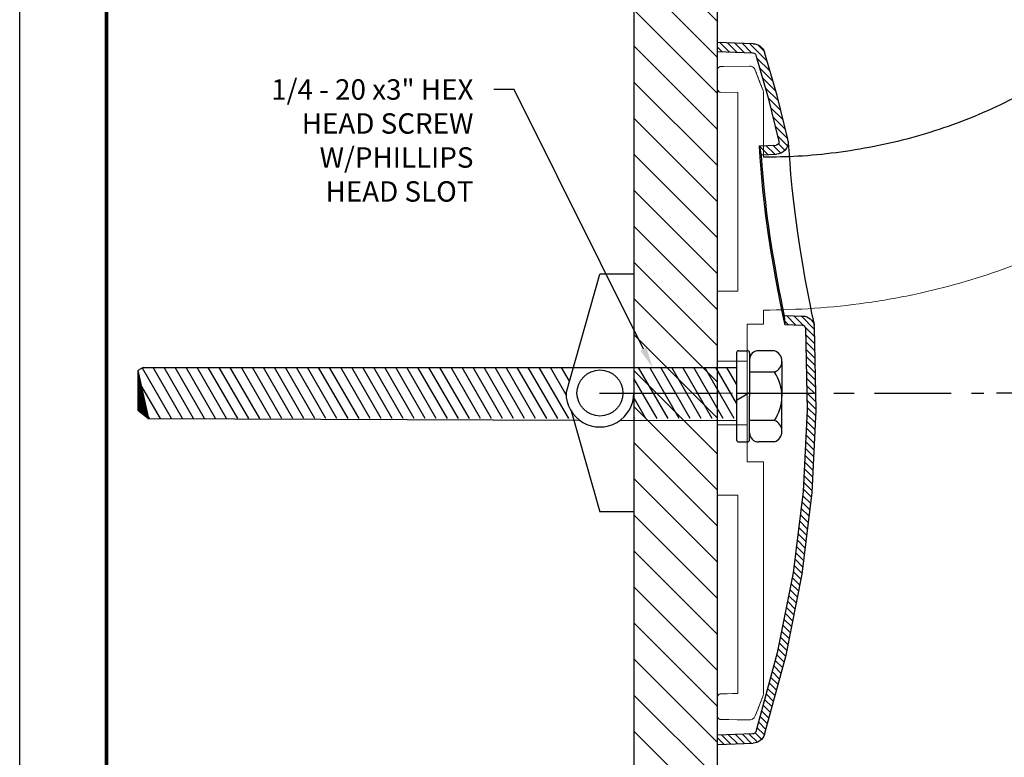
# Model space of a CAD drawing. Units: inches. Extents: x 0 to 8.6, y -12.4 to -1.3.
# Drawn here: x 0 to 4.8, y -9.7 to -6 of the extents above; entities that cross this region are included whole.
import ezdxf
from ezdxf import colors
from ezdxf.entities.mleader import LeaderData, LeaderLine
from ezdxf.enums import TextEntityAlignment as Align
from ezdxf.math import Vec2, Vec3

# ---------------------------------------------------------------- set-up
doc = ezdxf.new("R2010")
doc.units = ezdxf.units.IN
doc.header["$MEASUREMENT"] = 0
doc.linetypes.add('CENTER', pattern=[0.6, 0.375, -0.075, 0.075, -0.075])
for name, color, linetype in [('CENTER', 30, 'CENTER'), ('DIM-TEXT', 1, 'Continuous'), ('HARDWARE', 130, 'Continuous'), ('OBJECT', 7, 'Continuous'), ('SUBSTRATE', 94, 'Continuous'), ('TTITLEBLOCK', 7, 'Continuous')]:
    doc.layers.add(name, color=color, linetype=linetype)
doc.styles.add('1xIPC_TXT', font='arial.ttf', dxfattribs={"height": 0.1})
doc.styles.add('IPC-TITLE BLOCK', font='arial.ttf', dxfattribs={"height": 0.06})
doc.styles.add('style1', font='arial.ttf', dxfattribs={"height": 0.1})
doc.dimstyles.new('InMetric 2', dxfattribs={"dimtxt": 0.09375, "dimasz": 0.09375, "dimexe": 0.09375, "dimexo": 0.0625, "dimgap": 0.015625, "dimtad": 0, "dimtih": 1, "dimtoh": 1, "dimdec": 4, "dimzin": 4, "dimdsep": 46, "dimlunit": 5, "dimtxsty": 'style1', "dimcen": 0.09, "dimclrd": 256, "dimclre": 256, "dimclrt": 256, "dimadec": 0, "dimazin": 0, "dimtfac": 1, "dimtdec": 4, "dimtix": 1, "dimtofl": 0, "dimtmove": 0, "dimatfit": 0, "dimfxl": 1, "dimfrac": 2, "dimtolj": 1, "dimtzin": 0, "dimlwd": -1, "dimlwe": -1, "dimarcsym": 0})

# ---------------------------------------------------------------- blocks, each defined once
blk = doc.blocks.new('IPC_TITLE_BLOCK')
at = {"layer": 'Defpoints'}
blk.add_line((0, 0), (0, 11.0203), dxfattribs=at)
at = {"layer": 'TTITLEBLOCK', "const_width": 0.0182}
blk.add_lwpolyline([(0.4208, 0.4208), (0.4208, 10.5995)], dxfattribs=at)
blk.add_lwpolyline([(0.4208, 0.4208), (0.4208, 10.5995)], dxfattribs=at)
at = {"layer": 'TTITLEBLOCK', "style": 'IPC-TITLE BLOCK'}
for tag, p, height in [('FINISH', (0.7627, 1.2786), 0.0601), ('DATE', (2.377, 1.0307), 0.0601), ('PROJECT', (5.5521, 1.0302), 0.0615), ('SCALE', (2.4026, 0.7772), 0.0601), ('LOCATION', (5.5956, 0.527), 0.0615), ('DOC#', (2.0085, 0.4626), 0.0601)]:
    blk.add_attdef(tag, p, '', height=height, dxfattribs=at)
at = {"layer": 'TTITLEBLOCK', "style": '1xIPC_TXT'}
blk.add_attdef('TITLE', text='', height=0.09, dxfattribs=at).set_placement((3.9119, 0.803), align=Align.MIDDLE_CENTER)
blk = doc.blocks.new('*U28')
at = {"layer": 'SUBSTRATE', "ltscale": 0.8}
h = blk.add_hatch(dxfattribs=at)
h.set_pattern_fill('ANSI31', color=256)
h.set_pattern_definition([(45, (17.55918, -0.44174), (-0.08838835, 0.08838835), [])])
h.paths.add_polyline_path([(0, 0), (-5.1222, 0), (-5.1222, -0.41), (0, -0.41)])
blk.add_lwpolyline([(0, 0), (-5.1222, 0), (-5.1222, -0.41), (0, -0.41)], close=True, dxfattribs=at)
blk = doc.blocks.new('*D40')
at = {"layer": 'Defpoints', "color": 0, "transparency": 16777216}
for p in [(6.158, -3.7303), (7.7232, -3.7303), (4.7281, -7.8657)]:
    blk.add_point(p, dxfattribs=at)
at = {"layer": 'DIM-TEXT', "transparency": 16777216}
for p, q in [((6.2205, -3.7303), (7.817, -3.7303)), ((7.7232, -3.824), (7.7232, -5.4201)), ((7.7232, -7.772), (7.7232, -5.7479)), ((4.7906, -7.8657), (7.817, -7.8657))]:
    blk.add_line(p, q, dxfattribs=at)
for points in [[(7.7076, -3.824), (7.7389, -3.824), (7.7232, -3.7303)], [(7.7076, -7.772), (7.7389, -7.772), (7.7232, -7.8657)]]:
    blk.add_solid(points, dxfattribs=at)
at = {"layer": 'DIM-TEXT', "transparency": 16777216, "insert": (7.7232, -5.584), "char_height": 0.1, "attachment_point": 5, "style": 'style1'}
blk.add_mtext('\\A1;4 1/8"\\P [105mm]', dxfattribs=at)
blk = doc.blocks.new('1-4-20 x 5')
at = {"layer": 'HARDWARE'}
h = blk.add_hatch(dxfattribs=at)
h.set_pattern_fill('ANSI31', color=256, scale=0.375, angle=255, style=0)
h.set_pattern_definition([(300, (-3.48383, -4.3235), (0.04059494, 0.0234375), [])])
h.paths.add_polyline_path([(-0.8362, 0.0006), (-0.8006, 0.1251), (-2.9097, 0.1251), (-2.9363, 0.1098), (-2.8847, -0.1249), (-0.8006, -0.1249), (-0.8113, -0.0874, -0.140053)])
h.paths.add_polyline_path([(0, 0.1251), (-0.503, 0.1251), (-0.503, -0.1249), (0, -0.1249)])
for p, q in [((-0.8363, 0), (-0.6697, 0.5834)), ((-0.503, 0.5834), (-0.6697, 0.5834)), ((0, 0.1975), (0, -0.2298)), ((0.01, 0.2075), (0.0537, 0.2075)), ((0.0637, 0.1975), (0.0637, 0.1636)), ((0.1858, 0.2075), (0.1077, 0.2075)), ((0.0637, 0.1635), (0.0637, -0.0162)), ((0.2226, 0.1552), (0.2226, -0.0162)), ((-2.9097, 0.1251), (-2.9363, 0.1098)), ((-2.9363, 0.1098), (-2.8847, -0.1249)), ((-2.9363, 0.1098), (-2.9363, -0.0844)), ((-2.9363, 0.1045), (-2.9351, 0.1045)), ((-2.9363, 0.1016), (-2.9345, 0.1016)), ((-2.9363, 0.099), (-2.9339, 0.099)), ((-2.9097, 0.1251), (0, 0.1251)), ((0.1858, 0.1028), (0.0637, 0.1028)), ((-2.9363, 0.0958), (-2.9332, 0.0958)), ((-2.9363, 0.093), (-2.9326, 0.093)), ((-2.9363, 0.0893), (-2.9318, 0.0893)), ((-2.9363, 0.0855), (-2.9309, 0.0855)), ((-2.9363, 0.0818), (-2.9301, 0.0818)), ((-2.9363, 0.078), (-2.9293, 0.078)), ((-2.9363, 0.0743), (-2.9285, 0.0743)), ((-2.9363, 0.0705), (-2.9276, 0.0705)), ((-2.9363, 0.0668), (-2.9268, 0.0668)), ((-2.9363, 0.063), (-2.926, 0.063)), ((-2.9363, 0.0593), (-2.9252, 0.0593)), ((-2.9363, 0.0555), (-2.9243, 0.0555)), ((-2.9363, 0.0518), (-2.9235, 0.0518)), ((-2.9363, 0.048), (-2.9227, 0.048)), ((-2.9363, 0.0443), (-2.9219, 0.0443)), ((-2.9363, 0.0405), (-2.9211, 0.0405)), ((-2.9363, 0.0368), (-2.9202, 0.0368)), ((-2.9363, 0.033), (-2.9194, 0.033)), ((-2.9363, 0.0293), (-2.9186, 0.0293)), ((-2.9363, 0.0255), (-2.9178, 0.0255)), ((-2.9363, 0.0218), (-2.9169, 0.0218)), ((-2.9363, 0.018), (-2.9161, 0.018)), ((-2.9363, 0.0143), (-2.9153, 0.0143)), ((-2.9363, 0.0105), (-2.9145, 0.0105)), ((-2.9363, 0.0068), (-2.9136, 0.0068)), ((-2.9363, 0.003), (-2.9128, 0.003)), ((0.0637, 0.0006), (0, -0.0362)), ((-2.9363, -0.0007), (-2.912, -0.0007)), ((-2.9363, -0.0045), (-2.9112, -0.0045)), ((-2.9363, -0.0082), (-2.9103, -0.0082)), ((-2.9363, -0.012), (-2.9095, -0.012)), ((-2.9363, -0.0157), (-2.9087, -0.0157)), ((-2.9363, -0.0195), (-2.9079, -0.0195)), ((-2.9363, -0.0232), (-2.9071, -0.0232)), ((-2.9363, -0.027), (-2.9062, -0.027)), ((-2.9363, -0.0307), (-2.9054, -0.0307)), ((-2.9363, -0.0345), (-2.9046, -0.0345)), ((-2.9363, -0.0382), (-2.9038, -0.0382)), ((-2.9363, -0.042), (-2.9029, -0.042)), ((-2.9363, -0.0457), (-2.9021, -0.0457)), ((0.0637, -0.1958), (0.0637, -0.0162)), ((0.2226, -0.1875), (0.2226, -0.0162)), ((-2.9363, -0.0495), (-2.9013, -0.0495)), ((-2.9363, -0.0532), (-2.9005, -0.0532)), ((-2.9363, -0.057), (-2.8996, -0.057)), ((-2.9363, -0.0607), (-2.8988, -0.0607)), ((-2.9363, -0.0645), (-2.898, -0.0645)), ((-2.9363, -0.0682), (-2.8972, -0.0682)), ((-2.9363, -0.072), (-2.8964, -0.072)), ((-2.9363, -0.0757), (-2.8955, -0.0757)), ((-2.9363, -0.0795), (-2.8947, -0.0795)), ((-2.9363, -0.0832), (-2.8939, -0.0832)), ((-2.9363, -0.0844), (-2.8847, -0.1249)), ((-2.9329, -0.087), (-2.8931, -0.087)), ((-2.9282, -0.0907), (-2.8922, -0.0907)), ((-2.9234, -0.0945), (-2.8914, -0.0945)), ((-0.8113, -0.0874), (-0.6697, -0.5833)), ((-2.9186, -0.0982), (-2.8906, -0.0982)), ((-2.9139, -0.102), (-2.8898, -0.102)), ((-2.9091, -0.1057), (-2.8889, -0.1057)), ((-2.9043, -0.1095), (-2.8881, -0.1095)), ((-2.8996, -0.1132), (-2.8873, -0.1132)), ((-2.8948, -0.117), (-2.8865, -0.117)), ((-2.89, -0.1207), (-2.8857, -0.1207)), ((-2.8847, -0.1249), (-0.7706, -0.1324)), ((-0.5697, -0.1331), (0, -0.1351)), ((0.1858, -0.1351), (0.0637, -0.1351)), ((0.01, -0.2398), (0.0537, -0.2398)), ((0.0637, -0.2298), (0.0637, -0.1959)), ((0.1858, -0.2398), (0.1077, -0.2398)), ((-0.503, -0.5833), (-0.6697, -0.5833))]:
    blk.add_line(p, q, dxfattribs=at)
blk.add_circle((-0.6697, 0), 0.1128, dxfattribs=at)
for centre, radius, start, end in [((0.01, 0.1975), 0.01, 90, 180), ((0.0537, 0.1975), 0.01, 0, 90), ((0.1077, 0.1635), 0.044, 90, 180), ((0.1669, 0.1552), 0.0556, 289.7997, 70.2003), ((0.0118, -0.0162), 0.2108, 0, 34.3697), ((-0.6697, 0), 0.1665, 179.798, 0), ((0.0118, -0.0162), 0.2108, 325.6303, 360), ((0.1669, -0.1875), 0.0556, 289.7997, 70.2003), ((0.01, -0.2298), 0.01, 180, 270), ((0.0537, -0.2298), 0.01, 270, 0), ((0.1077, -0.1958), 0.044, 180, 270)]:
    blk.add_arc(centre, radius, start, end, dxfattribs=at)
blk = doc.blocks.new('1-4-20 X 3')
at = {"layer": 'HARDWARE'}
blk.add_blockref('1-4-20 x 5', (0.093, 0), dxfattribs=at)
blk = doc.blocks.new('SS Bracket w Saddle_IC')
at = {"layer": 'CENTER'}
blk.add_line((13.2345, 7.2834), (13.2345, 7.6293), dxfattribs=at)
at = {"layer": 'OBJECT'}
for p, q in [((12.8445, 7.3507), (12.8445, 7.4657)), ((12.8595, 7.4807), (13.6095, 7.4804)), ((13.6245, 7.3504), (13.6245, 7.4654)), ((12.8595, 7.3357), (13.6095, 7.3354))]:
    blk.add_line(p, q, dxfattribs=at)
at = {"layer": 'OBJECT', "lineweight": 15}
for p, q in [((12.8595, 7.1362), (12.8595, 7.3354)), ((13.6095, 7.3354), (13.6095, 7.1362)), ((10.4845, 5.8659), (10.4845, 5.9615)), ((10.4869, 5.9696), (10.4873, 5.9701)), ((10.6406, 5.979), (10.4992, 5.9765)), ((10.515, 5.9768), (10.4992, 5.9765)), ((10.4992, 5.9765), (10.4992, 5.9765)), ((10.6693, 5.9596), (10.6693, 5.9596)), ((10.4845, 5.8659), (10.4845, 5.8659)), ((10.4991, 5.851), (10.5845, 5.8495)), ((10.4991, 5.851), (10.4991, 5.851)), ((10.5845, 4.8762), (10.5845, 5.8495)), ((10.7075, 5.8595), (10.7075, 5.8595)), ((10.7094, 5.8488), (10.7075, 5.8595)), ((10.7095, 5.8488), (10.7075, 5.8595)), ((10.7094, 5.5322), (10.7094, 5.8488)), ((10.7094, 5.8488), (10.7095, 5.8488)), ((10.7095, 5.5717), (10.7095, 5.8488)), ((10.7095, 5.5322), (10.7095, 5.5717)), ((10.7094, 5.5322), (10.7095, 5.5322)), ((10.7095, 5.5322), (10.7095, 5.5322)), ((10.4845, 4.8762), (10.5845, 4.8762)), ((10.4845, 3.8762), (10.4845, 4.8762)), ((10.7094, 4.7137), (10.7094, 4.7822)), ((10.7095, 4.7822), (10.7094, 4.7822)), ((10.7095, 4.7822), (10.7095, 4.7822)), ((10.7095, 4.7137), (10.7095, 4.7822)), ((10.6295, 4.7137), (10.6295, 4.5325)), ((10.7094, 4.7137), (10.6295, 4.7137)), ((10.6295, 4.5385), (10.6295, 4.701)), ((10.7095, 4.7137), (10.7094, 4.7137)), ((10.6295, 4.5325), (10.4845, 4.5325)), ((10.6295, 4.22), (10.6295, 4.5325)), ((10.4845, 4.22), (10.6295, 4.22)), ((10.6295, 4.22), (10.6295, 4.0387)), ((10.6295, 4.2139), (10.6295, 4.2136)), ((10.6295, 4.051), (10.6295, 4.2136)), ((10.6295, 4.0387), (10.7094, 4.0387)), ((10.7094, 2.9037), (10.7094, 4.0387)), ((10.7094, 4.0387), (10.7095, 4.0387)), ((10.7095, 2.9037), (10.7095, 4.0387)), ((10.5845, 3.8762), (10.4845, 3.8762)), ((10.5845, 2.903), (10.5845, 3.8762)), ((10.4991, 2.9015), (10.4991, 2.9015)), ((10.7075, 2.893), (10.7094, 2.9037)), ((10.7075, 2.893), (10.7095, 2.9034)), ((10.7095, 2.9037), (10.7094, 2.9037)), ((10.7095, 2.9037), (10.7095, 2.9034)), ((10.4845, 2.791), (10.4845, 2.8866)), ((10.4845, 2.8866), (10.4845, 2.8866)), ((10.7075, 2.893), (10.7075, 2.893)), ((10.4992, 2.776), (10.4992, 2.776)), ((10.4992, 2.776), (10.6406, 2.7735)), ((10.6406, 2.7735), (10.6406, 2.7735)), ((10.6693, 2.7928), (10.6692, 2.7929))]:
    blk.add_line(p, q, dxfattribs=at)
at = {"layer": 'OBJECT', "lineweight": 0, "ltscale": 0.5}
blk.add_line((10.557, 4.3762), (10.2072, 4.3762), dxfattribs=at)
at = {"layer": 'OBJECT', "lineweight": 15, "flags": 128}
for points in [[(10.7075, 5.8595), (10.6956, 5.8907), (10.6823, 5.9255), (10.6693, 5.9596)], [(10.5845, 2.903), (10.5582, 2.9025), (10.5315, 2.9021), (10.4991, 2.9015)], [(10.6692, 2.7929), (10.6812, 2.8242), (10.6945, 2.859), (10.7075, 2.893)], [(10.4992, 2.776), (10.5401, 2.7753), (10.581, 2.7745), (10.6406, 2.7735)]]:
    blk.add_lwpolyline(points, dxfattribs=at)
at = {"layer": 'OBJECT'}
for centre, start, end in [((12.8595, 7.4657), 89.9728, 180), ((13.6095, 7.4654), 0, 89.9728), ((12.8595, 7.3507), 180, 269.9728), ((13.6095, 7.3504), 269.9728, 0)]:
    blk.add_arc(centre, 0.015, start, end, dxfattribs=at)
at = {"layer": 'OBJECT', "lineweight": 15}
for centre, start, end in [((10.4994, 5.8659), 180, 269), ((10.4994, 2.8866), 90.9988, 180.0008)]:
    blk.add_arc(centre, 0.0149, start, end, dxfattribs=at)
at = {"layer": 'OBJECT', "lineweight": 15, "extrusion": (0, 0, -1)}
for start_param, end_param in [(6.276629, 6.283191), (3.141587, 3.148149)]:
    blk.add_ellipse((10.7095, 5.1572), major_axis=(0, 0.375), ratio=0.017455, start_param=start_param, end_param=end_param, dxfattribs=at)
at = {"layer": 'OBJECT', "lineweight": 15}
for points, knots in [([(10.7095, 4.7822), (10.7931, 4.7842), (10.9605, 4.7881), (11.2104, 4.8148), (11.4485, 4.8565), (11.6738, 4.9128), (11.8863, 4.981), (12.0938, 5.0634), (12.2948, 5.1601), (12.4856, 5.2697), (12.6652, 5.392), (12.833, 5.5264), (12.9893, 5.6738), (13.1251, 5.8258), (13.2408, 5.9802), (13.3381, 6.1344), (13.4224, 6.2961), (13.4912, 6.4608), (13.5437, 6.6276), (13.5803, 6.7951), (13.6038, 6.9651), (13.6076, 7.0793), (13.6095, 7.1362)], [0, 0, 0, 0, 0.060647, 0.121357, 0.181985, 0.235714, 0.289644, 0.343617, 0.397501, 0.451192, 0.502971, 0.554919, 0.606835, 0.658569, 0.702495, 0.74657, 0.790626, 0.834526, 0.875808, 0.917244, 0.958696, 1, 1, 1, 1]), ([(10.4845, 5.9615), (10.4846, 5.9631), (10.485, 5.9664), (10.4875, 5.9709), (10.4913, 5.9744), (10.4954, 5.9762), (10.4981, 5.9764), (10.4992, 5.9765)], [0, 0, 0, 0, 0.209783, 0.423025, 0.651613, 0.861347, 1, 1, 1, 1]), ([(10.6693, 5.9596), (10.6678, 5.9626), (10.6647, 5.9687), (10.6567, 5.9753), (10.6483, 5.9786), (10.6428, 5.9789), (10.6406, 5.979)], [0, 0, 0, 0, 0.275505, 0.551014, 0.826542, 1, 1, 1, 1]), ([(10.6693, 5.9596), (10.6683, 5.9618), (10.6661, 5.9665), (10.6602, 5.9727), (10.6515, 5.978), (10.6444, 5.9786), (10.6407, 5.979)], [0, 0, 0, 0, 0.193649, 0.424952, 0.693779, 1, 1, 1, 1]), ([(10.7075, 5.8595), (10.7002, 5.8786), (10.6875, 5.912), (10.6747, 5.9453), (10.6693, 5.9596)], [0, 0, 0, 0, 0.572651, 1, 1, 1, 1]), ([(10.4845, 5.8659), (10.4846, 5.8642), (10.485, 5.8609), (10.4875, 5.8564), (10.4913, 5.853), (10.4954, 5.8513), (10.4981, 5.851), (10.4991, 5.851)], [0, 0, 0, 0, 0.217106, 0.43421, 0.651314, 0.868416, 1, 1, 1, 1]), ([(10.6295, 4.5385), (10.6295, 4.5383), (10.6295, 4.5377), (10.6295, 4.525), (10.6295, 4.4928), (10.6295, 4.4474), (10.6295, 4.4059), (10.6295, 4.3819), (10.6295, 4.376)], [0, 0, 0, 0, 0.0818732, 0.2943714, 0.5068601, 0.7193492, 0.9318517, 1, 1, 1, 1]), ([(10.6295, 4.376), (10.6295, 4.3578), (10.6295, 4.3213), (10.6295, 4.2731), (10.6295, 4.2363), (10.6295, 4.2252), (10.6295, 4.22)], [0, 0, 0, 0, 0.256979, 0.513958, 0.771889, 1, 1, 1, 1]), ([(10.4991, 2.9015), (10.4975, 2.9013), (10.4941, 2.9009), (10.4897, 2.8983), (10.4864, 2.8944), (10.4847, 2.8903), (10.4845, 2.8876), (10.4845, 2.8866)], [0, 0, 0, 0, 0.217104, 0.434195, 0.651312, 0.868415, 1, 1, 1, 1]), ([(10.6693, 2.7928), (10.6747, 2.8071), (10.6875, 2.8405), (10.7002, 2.8739), (10.7075, 2.893)], [0, 0, 0, 0, 0.427427, 1, 1, 1, 1]), ([(10.4992, 2.776), (10.4978, 2.7761), (10.4947, 2.7764), (10.4904, 2.7787), (10.4869, 2.7823), (10.4849, 2.7866), (10.4846, 2.7896), (10.4845, 2.791)], [0, 0, 0, 0, 0.179406, 0.397118, 0.615466, 0.823778, 1, 1, 1, 1]), ([(10.6406, 2.7735), (10.644, 2.7738), (10.6508, 2.7743), (10.6598, 2.7794), (10.6661, 2.7859), (10.6684, 2.7909), (10.6692, 2.7929)], [0, 0, 0, 0, 0.27558, 0.551157, 0.826708, 1, 1, 1, 1]), ([(10.6406, 2.7735), (10.6444, 2.7738), (10.6515, 2.7745), (10.6602, 2.7797), (10.6661, 2.786), (10.6683, 2.7907), (10.6693, 2.7928)], [0, 0, 0, 0, 0.307021, 0.576124, 0.807158, 1, 1, 1, 1]), ([(10.6406, 2.7735), (10.6406, 2.7735), (10.6406, 2.7735), (10.6406, 2.7735), (10.6406, 2.7735)], [0, 0, 0, 0, 0.5, 1, 1, 1, 1])]:
    blk.add_open_spline(points, degree=3, knots=knots, dxfattribs=at)
at = {"layer": 'OBJECT'}
blk.add_open_spline([(12.8595, 7.1362), (12.8587, 7.097), (12.8571, 7.0183), (12.8379, 6.9017), (12.8081, 6.7841), (12.766, 6.6666), (12.7111, 6.5509), (12.6361, 6.4237), (12.5358, 6.2892), (12.4074, 6.1525), (12.2663, 6.0303), (12.1148, 5.9228), (11.9552, 5.8291), (11.7885, 5.7486), (11.6151, 5.6807), (11.4361, 5.6254), (11.2522, 5.5824), (11.0658, 5.5523), (10.8846, 5.5346), (10.7656, 5.533), (10.7095, 5.5322)], degree=3, knots=[0, 0, 0, 0, 0.039746, 0.079632, 0.119442, 0.162576, 0.205821, 0.248982, 0.312092, 0.375436, 0.438627, 0.500907, 0.563408, 0.625959, 0.688306, 0.75192, 0.815689, 0.879469, 0.943098, 1, 1, 1, 1], dxfattribs=at)
blk = doc.blocks.new('A$C77982948')
at = {"layer": 'OBJECT', "linetype": 'Continuous'}
for p, q in [((0.2415, 3.3494), (0.3278, 3.4358)), ((0.2569, 3.3998), (0.2869, 3.4298)), ((0.3093, 3.4351), (0.4844, 3.4412)), ((0.3173, 3.3904), (0.364, 3.437)), ((0.3535, 3.3917), (0.4002, 3.4383)), ((0.3897, 3.3929), (0.4364, 3.4396)), ((0.4259, 3.3942), (0.4725, 3.4408)), ((0.4844, 0), (0.4844, 3.4412)), ((0.4844, 3.3962), (0.3109, 3.3902)), ((0.462, 3.3954), (0.4844, 3.4178)), ((0.2272, 3.3002), (0.2932, 3.3662)), ((0.2129, 3.251), (0.2789, 3.317)), ((0.1986, 3.2018), (0.2646, 3.2678)), ((0.1859, 3.1542), (0.2503, 3.2186)), ((0.1744, 3.1078), (0.2361, 3.1694)), ((0.1628, 3.0613), (0.2245, 3.123)), ((0.1513, 3.0149), (0.213, 3.0765)), ((0.1398, 2.9684), (0.2015, 3.0301)), ((0.1378, 2.9563), (0.1392, 2.9662)), ((0.141, 2.9347), (0.1899, 2.9837)), ((0.1831, 2.9562), (0.1828, 2.9537)), ((0.1538, 2.9126), (0.1856, 2.9444)), ((0.1742, 2.8981), (0.2134, 2.9374)), ((0.2808, 2.935), (0.1972, 2.9379)), ((0.2037, 2.8927), (0.2472, 2.9362)), ((0.2374, 2.8915), (0.2808, 2.9349)), ((0.2709, 2.8903), (0.1957, 2.8929)), ((0.2349, 2.5395), (0.2291, 2.4986)), ((0.1705, 2.1309), (0.1638, 2.0992)), ((0.0085, 2.0342), (0.0744, 2.1001)), ((0.0629, 2.0537), (0.1106, 2.1013)), ((0.1578, 2.103), (0.0665, 2.0998)), ((0.1001, 2.0559), (0.1468, 2.1026)), ((0.1363, 2.0572), (0.156, 2.077)), ((0.0077, 1.9985), (0.0548, 2.0456)), ((0.0087, 2.0433), (0.01, 2.0526)), ((0.0539, 2.043), (0.0536, 2.0407)), ((0.1548, 2.0579), (0.0681, 2.0548)), ((0.007, 1.9628), (0.0529, 2.0088)), ((0.0054, 1.8914), (0.0514, 1.9374)), ((0.0062, 1.9271), (0.0522, 1.9731)), ((0.0047, 1.8558), (0.0506, 1.9017)), ((0.0039, 1.8201), (0.0499, 1.8661)), ((0.0024, 1.7487), (0.0483, 1.7947)), ((0.0031, 1.7844), (0.0491, 1.8304)), ((0.0016, 1.713), (0.0476, 1.759)), ((0.0008, 1.6774), (0.0468, 1.7233)), ((0.0001, 1.6417), (0.046, 1.6877)), ((0.0016, 1.6083), (0.0453, 1.652)), ((0.0032, 1.575), (0.0461, 1.6179)), ((0.0049, 1.5418), (0.0478, 1.5847)), ((0.0066, 1.5086), (0.0495, 1.5514)), ((0.0083, 1.4754), (0.0511, 1.5182)), ((0.01, 1.4421), (0.0528, 1.485)), ((0.0117, 1.4089), (0.0545, 1.4518)), ((0.0133, 1.3757), (0.0562, 1.4185)), ((0.015, 1.3424), (0.0579, 1.3853)), ((0.0167, 1.3092), (0.0596, 1.3521)), ((0.0184, 1.276), (0.0612, 1.3188)), ((0.0201, 1.2427), (0.0629, 1.2856)), ((0.0234, 1.2112), (0.0646, 1.2524)), ((0.0272, 1.1801), (0.0676, 1.2204)), ((0.0311, 1.149), (0.0714, 1.1893)), ((0.0349, 1.1179), (0.0752, 1.1583)), ((0.0387, 1.0868), (0.0791, 1.1272)), ((0.0425, 1.0557), (0.0829, 1.0961)), ((0.0464, 1.0247), (0.0867, 1.065)), ((0.0502, 0.9936), (0.0905, 1.0339)), ((0.054, 0.9625), (0.0944, 1.0028)), ((0.0578, 0.9314), (0.0982, 0.9717)), ((0.0617, 0.9003), (0.102, 0.9406)), ((0.0655, 0.8692), (0.1058, 0.9096)), ((0.0693, 0.8381), (0.1097, 0.8785)), ((0.0748, 0.8087), (0.1135, 0.8474)), ((0.0806, 0.7796), (0.1189, 0.8179)), ((0.0863, 0.7504), (0.1246, 0.7887)), ((0.0921, 0.7212), (0.1303, 0.7595)), ((0.0978, 0.692), (0.1361, 0.7303)), ((0.1035, 0.6629), (0.1418, 0.7012)), ((0.1093, 0.6337), (0.1476, 0.672)), ((0.115, 0.6045), (0.1533, 0.6428)), ((0.1208, 0.5754), (0.1591, 0.6137)), ((0.1265, 0.5462), (0.1648, 0.5845)), ((0.1322, 0.517), (0.1705, 0.5553)), ((0.138, 0.4879), (0.1763, 0.5261)), ((0.1437, 0.4587), (0.182, 0.497)), ((0.15, 0.43), (0.1878, 0.4678)), ((0.1574, 0.4026), (0.1941, 0.4392)), ((0.1649, 0.3751), (0.2016, 0.4118)), ((0.1724, 0.3477), (0.209, 0.3843)), ((0.1799, 0.3203), (0.2165, 0.3569)), ((0.1874, 0.2929), (0.224, 0.3295)), ((0.1949, 0.2654), (0.2315, 0.3021)), ((0.2023, 0.238), (0.239, 0.2746)), ((0.2098, 0.2106), (0.2465, 0.2472)), ((0.2173, 0.1831), (0.2539, 0.2198)), ((0.2248, 0.1557), (0.2614, 0.1923)), ((0.2323, 0.1283), (0.2689, 0.1649)), ((0.2398, 0.1009), (0.2764, 0.1375)), ((0.2473, 0.0734), (0.2839, 0.11)), ((0.255, 0.0462), (0.2914, 0.0826)), ((0.2683, 0.0247), (0.3, 0.0564)), ((0.289, 0.0104), (0.329, 0.0505)), ((0.3109, 0.0511), (0.4844, 0.045)), ((0.3192, 0.0058), (0.3628, 0.0493)), ((0.4844, 0), (0.3093, 0.0061)), ((0.353, 0.0046), (0.3965, 0.0481)), ((0.3867, 0.0034), (0.4302, 0.0469)), ((0.4204, 0.0022), (0.464, 0.0457)), ((0.4542, 0.0011), (0.4844, 0.0313))]:
    blk.add_line(p, q, dxfattribs=at)
for points in [[(0.1392, 2.9662), (0.1925, 3.1807), (0.2541, 3.393)], [(0.2971, 3.3796), (0.2359, 3.169), (0.1831, 2.9562)], [(0.1378, 2.9563), (0.1374, 2.9492), (0.1362, 2.9285), (0.134, 2.8949), (0.1306, 2.8494), (0.126, 2.7935), (0.1198, 2.7288), (0.1121, 2.6575), (0.1028, 2.5816), (0.0927, 2.5072)], [(0.2792, 2.9082), (0.2772, 2.8776), (0.2744, 2.8398), (0.2711, 2.7995), (0.2674, 2.7592), (0.2635, 2.7191), (0.2591, 2.6783), (0.2542, 2.6354), (0.2487, 2.5905), (0.2426, 2.5446), (0.2361, 2.4986)], [(0.2808, 2.935), (0.2758, 2.9127), (0.2709, 2.8903)], [(0.2808, 2.935), (0.2804, 2.9281), (0.2792, 2.9082)], [(0.2709, 2.8903), (0.2704, 2.8838), (0.2691, 2.8652), (0.267, 2.837), (0.2642, 2.8027), (0.261, 2.7665), (0.2575, 2.7306), (0.2539, 2.6949), (0.2499, 2.6586), (0.2454, 2.6204), (0.2403, 2.5804), (0.2349, 2.5395)], [(0.0927, 2.5072), (0.0813, 2.4315), (0.0686, 2.3544), (0.0558, 2.2819), (0.0435, 2.2163), (0.0323, 2.1596), (0.0229, 2.1137), (0.0158, 2.0799), (0.0114, 2.0594), (0.01, 2.0526)], [(0.2291, 2.4986), (0.2178, 2.4242), (0.2058, 2.3521), (0.1941, 2.2862), (0.1835, 2.2299), (0.1745, 2.1839), (0.1673, 2.1486), (0.1621, 2.1233), (0.1589, 2.1081), (0.1578, 2.103)], [(0.2361, 2.4986), (0.2246, 2.4233), (0.2124, 2.3499), (0.2002, 2.2817), (0.1888, 2.2219), (0.1788, 2.1716), (0.1705, 2.1309)], [(0.1578, 2.103), (0.1563, 2.0804), (0.1548, 2.0579)], [(0.1638, 2.0992), (0.1589, 2.0764), (0.1559, 2.0625), (0.1548, 2.0579)], [(0.2541, 0.0482), (0.1479, 0.4377), (0.0698, 0.8344), (0.0204, 1.2352), (0, 1.639), (0.0087, 2.0433)], [(0.0536, 2.0407), (0.045, 1.6396), (0.0653, 1.2391), (0.1142, 0.8415), (0.1917, 0.448), (0.2971, 0.0616)]]:
    blk.add_lwpolyline(points, dxfattribs=at)
for centre, radius, start, end in [((0.3114, 3.3752), 0.06, 92, 162.6796), ((0.3114, 3.3752), 0.015, 92, 162.6796), ((0.1977, 2.9529), 0.06, 176.7721, 268), ((0.1977, 2.9529), 0.015, 176.7849, 268), ((0.0686, 2.0398), 0.06, 92, 167.7331), ((0.0686, 2.0398), 0.015, 92, 167.7476), ((0.3114, 0.0661), 0.015, 197.3204, 268), ((0.3114, 0.0661), 0.06, 197.3204, 268)]:
    blk.add_arc(centre, radius, start, end, dxfattribs=at)
blk = doc.blocks.new('HR9 cover')
at = {"layer": 'OBJECT', "xscale": -1}
blk.add_blockref('A$C77982948', (0.4844, -1.7225), dxfattribs=at)

msp = doc.modelspace()

# ---------------------------------------------------------------- linework, layer by layer
at = {"layer": 'CENTER'}
msp.add_line((2.84319, -7.86573), (4.72814, -7.86573), dxfattribs=at)

# ---------------------------------------------------------------- block references
msp.add_blockref('HR9 cover', (3.42285, -7.86573), dxfattribs=at)
at = {"layer": 'HARDWARE'}
msp.add_blockref('1-4-20 X 3', (3.42285, -7.86571), dxfattribs=at)
at = {"layer": 'OBJECT'}
msp.add_blockref('SS Bracket w Saddle_IC', (-7.06162, -12.24198), dxfattribs=at)
at = {"layer": 'SUBSTRATE', "rotation": 270}
msp.add_blockref('*U28', (3.42285, -10.48641), dxfattribs=at)
at = {"layer": 'TTITLEBLOCK', "xscale": 1.010866666666667, "yscale": 1.010866666666667, "zscale": 1.010866666666667}
msp.add_blockref('IPC_TITLE_BLOCK', (0, -12.39207), dxfattribs=at)

# ---------------------------------------------------------------- dimensions: what is measured, and where the dimension line sits
at = {"layer": 'DIM-TEXT'}
dim = msp.add_linear_dim(base=(7.72324, -3.73027), p1=(4.72814, -7.86573), p2=(6.15801, -3.73027), angle=90, dimstyle='InMetric 2', override={"dimpost": '"\\X'}, dxfattribs=at)
dim.commit()
dim.dimension.update_dxf_attribs({"geometry": '*D40', "text_midpoint": (7.72324, -5.58404), "dimtype": 160})

# ---------------------------------------------------------------- leaders
ml = msp.add_multileader_mtext('Standard', dxfattribs=at)
ml.set_content('1/4 - 20 x3" HEX\\PHEAD SCREW\\P W/PHILLIPS\\PHEAD SLOT', color=256, style='1xIPC_TXT')
ml.set_leader_properties()
ml.build(insert=Vec2(0, 0))
ml.multileader.update_dxf_attribs({"dogleg_length": 0.1, "arrow_head_size": 0.1})
ctx = ml.context
ctx.base_point, ctx.char_height, ctx.arrow_head_size, ctx.landing_gap_size, ctx.plane_origin = Vec3(1.10596, -6.37849), 0.1, 0.1, 0.1, Vec3(3.10408, -7.45998)
ctx.text_align_type = 2
notes = []
notes.append((ctx, [(1, (1, 1, 0), (2.42561, -6.37849), (-1, 0), 0.1, [(0, [(3.10408, -7.74066)], 0, [])])]))
ctx.mtext.insert, ctx.mtext.width, ctx.mtext.alignment, ctx.mtext.flow_direction = Vec3(2.22561, -6.32764), 1.7366329, 3, 5
for ctx, leaders in notes:
    for number, flags, end, landing, length, lines in leaders:
        leader = LeaderData()
        leader.index, (leader.has_last_leader_line, leader.has_dogleg_vector, leader.attachment_direction) = number, flags
        leader.last_leader_point, leader.dogleg_vector, leader.dogleg_length = Vec3(end), Vec3(landing), length
        for number, points, colour, breaks in lines:
            line = LeaderLine()
            line.index, line.vertices, line.color, line.breaks = number, Vec3.list(points), colors.encode_raw_color(colour), breaks
            leader.lines.append(line)
        ctx.leaders.append(leader)

doc.saveas('drawing.dxf')
